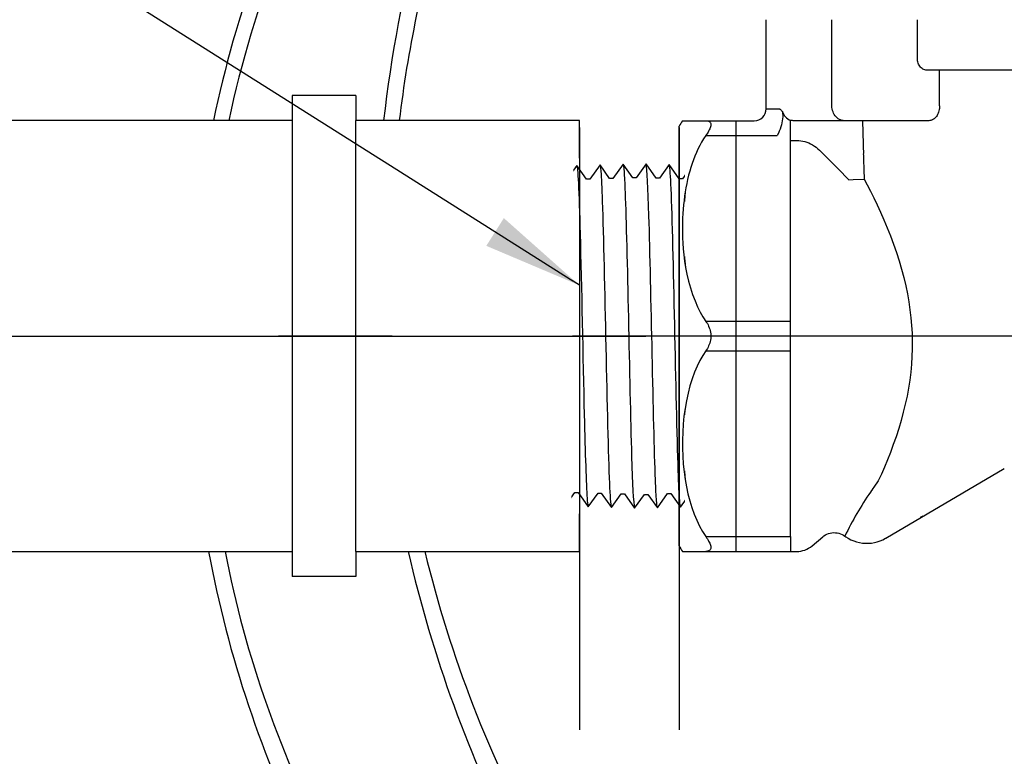
# Model space of a CAD drawing. Extents: x -3 to 172, y -18 to 47.
# Drawn here: x 5 to 12, y 12 to 18 of the extents above; entities that cross this region are included whole.
import ezdxf

# ---------------------------------------------------------------- set-up
doc = ezdxf.new("R2010")
doc.units = 0
doc.header["$MEASUREMENT"] = 0
for name, color, linetype in [('HI-DETL-FINE', 249, 'Continuous'), ('HI-DETL-THIN', 1, 'Continuous'), ('HI-PROD-OTLN', 3, 'Continuous'), ('HI-TEXT-STND', 2, 'Continuous')]:
    doc.layers.add(name, color=color, linetype=linetype)
doc.layers.add('HI-DETL-WIRE', color=249, linetype='Continuous', lineweight=25)
doc.layers.add('REF', color=5, linetype='Continuous', plot=False)
doc.styles.add('HUNTER', font='ARIALN_0.TTF')
doc.dimstyles.new('HUNTER', dxfattribs={"dimtxt": 0.125, "dimasz": 0.1, "dimexe": 0.05, "dimexo": 0.05, "dimgap": 0.09, "dimtad": 0, "dimtoh": 1, "dimdec": 3, "dimzin": 3, "dimdsep": 46, "dimlunit": 4, "dimtxsty": 'HUNTER', "dimblk": 'ARCHTICK', "dimcen": 0.1, "dimclrd": 249, "dimclre": 249, "dimclrt": 1, "dimadec": 4, "dimazin": 2, "dimtfac": 1, "dimtdec": 3, "dimtofl": 0, "dimtmove": 2, "dimatfit": 0, "dimfxl": 1, "dimfrac": 2, "dimtolj": 1, "dimtzin": 0, "dimarcsym": 0})

# ---------------------------------------------------------------- blocks, each defined once
blk = doc.blocks.new('_ARCHTICK')
at = {"const_width": 0.15}
blk.add_lwpolyline([(-0.5, -0.5), (0.5, 0.5)], dxfattribs=at)

msp = doc.modelspace()

# ---------------------------------------------------------------- linework, layer by layer
at = {"layer": 'HI-DETL-FINE'}
for p, q in [((10.7424, 16.9688), (10.7424, 17.6165)), ((11.3848, 17.3261), (11.3848, 17.6165)), ((12.5019, 17.2368), (11.4562, 17.2368)), ((10.2483, 16.9464), (10.3415, 16.9464)), ((11.4714, 16.8571), (10.4557, 16.8571)), ((9.7943, 16.7454), (10.3318, 16.7454)), ((10.4313, 16.7077), (10.4779, 16.7077))]:
    msp.add_line(p, q, dxfattribs=at)
for points in [[(11.4562, 17.2368), (11.4486, 17.2373), (11.4413, 17.2388), (11.4341, 17.2412), (11.4271, 17.2445), (11.4204, 17.2489), (11.4141, 17.254), (11.4083, 17.2599), (11.403, 17.2665), (11.3984, 17.2737), (11.3943, 17.2816), (11.3909, 17.2901), (11.3883, 17.2988), (11.3864, 17.3076), (11.3852, 17.3167), (11.3848, 17.3261)], [(11.5511, 16.9688), (11.5511, 17.2368)], [(10.8376, 16.8571), (10.8276, 16.8577), (10.8178, 16.8595), (10.8081, 16.8626), (10.7988, 16.8668), (10.79, 16.8721), (10.7816, 16.8784), (10.7739, 16.8858), (10.7668, 16.8941), (10.7605, 16.9031), (10.7551, 16.9129), (10.7506, 16.9234), (10.747, 16.9343), (10.7444, 16.9456), (10.7429, 16.9571), (10.7424, 16.9688)], [(11.5511, 16.9688), (11.551, 16.9592), (11.5502, 16.9496), (11.5489, 16.9402), (11.5469, 16.9308), (11.5442, 16.9217), (11.541, 16.913), (11.5373, 16.9048), (11.533, 16.8971), (11.5283, 16.8899), (11.5232, 16.8834), (11.5176, 16.8775), (11.5117, 16.8722), (11.5054, 16.8677), (11.4988, 16.8639), (11.4921, 16.8609), (11.4852, 16.8588), (11.4783, 16.8575), (11.4714, 16.8571)], [(10.3702, 16.9251), (10.3718, 16.9121), (10.3725, 16.8987), (10.3723, 16.8849), (10.3712, 16.8707), (10.3692, 16.856), (10.3664, 16.841), (10.3627, 16.8258), (10.3581, 16.8103), (10.3527, 16.7945), (10.3465, 16.7784), (10.3395, 16.7621), (10.3318, 16.7454)], [(10.3415, 16.9464), (10.3443, 16.9463), (10.3472, 16.9456), (10.3502, 16.9443), (10.3533, 16.9426), (10.3565, 16.9404), (10.3598, 16.9375), (10.3632, 16.934), (10.3666, 16.9298), (10.3702, 16.9251)], [(9.7943, 16.8571), (9.8003, 16.8569), (9.8058, 16.8561), (9.811, 16.8549), (9.8157, 16.8531), (9.8201, 16.8508), (9.8238, 16.8479), (9.8269, 16.8443), (9.8294, 16.8401), (9.831, 16.8354), (9.8318, 16.83), (9.8318, 16.8241), (9.831, 16.8176), (9.8293, 16.8107), (9.8268, 16.8034), (9.8237, 16.7957), (9.82, 16.7878), (9.8157, 16.7796), (9.8109, 16.7713), (9.8058, 16.7628), (9.8002, 16.7541), (9.7943, 16.7454)], [(10.4557, 16.8571), (10.4514, 16.8572), (10.4472, 16.8574), (10.4431, 16.8578), (10.439, 16.8583), (10.4351, 16.8589), (10.4313, 16.8596)]]:
    msp.add_lwpolyline(points, dxfattribs=at)
msp.add_lwpolyline([(7.9402, 16.3627), (7.9402, 14.1131), (8.061, 13.9922), (8.1141, 14.0832), (8.1386, 14.0832), (8.2149, 13.9756), (8.288, 14.0778), (8.3125, 14.0778), (8.3888, 13.9702), (8.4619, 14.0724), (8.4865, 14.0724), (8.5627, 13.9648), (8.6358, 14.067), (8.6604, 14.067), (8.7366, 13.9594), (8.8097, 14.0616), (8.8343, 14.0616), (8.9105, 13.954), (8.9837, 14.0561), (9.0082, 14.0561), (9.0844, 13.9486), (9.1576, 14.0507), (9.1821, 14.0507), (9.2583, 13.9431), (9.3335, 14.048), (9.3335, 14.048), (9.358, 14.048), (9.4311, 13.9458), (9.5074, 14.0534), (9.532, 14.0534), (9.6041, 13.9512), (9.6813, 14.0588), (9.7059, 14.0588), (9.7786, 13.9567), (9.8552, 14.0643), (9.8798, 14.0643), (9.9519, 13.962), (10.0292, 14.0697), (10.0537, 14.0697), (10.1264, 13.9675), (10.2031, 14.0751), (10.2276, 14.0751), (10.2997, 13.9729), (10.377, 14.0805), (10.4015, 14.0805), (10.4742, 13.9783), (10.5509, 14.0859), (10.5754, 14.0859), (10.5972, 14.0489), (10.663, 14.1131), (10.663, 16.3627), (10.5421, 16.4836), (10.489, 16.3925), (10.4645, 16.3925), (10.3883, 16.5001), (10.3151, 16.398), (10.2906, 16.398), (10.2143, 16.5055), (10.1412, 16.4034), (10.1167, 16.4034), (10.0404, 16.511), (9.9673, 16.4088), (9.9428, 16.4088), (9.8665, 16.5164), (9.7934, 16.4142), (9.7689, 16.4142), (9.6926, 16.5218), (9.6195, 16.4196), (9.5949, 16.4196), (9.5187, 16.5272), (9.4456, 16.425), (9.421, 16.425), (9.3448, 16.5326), (9.2696, 16.4277), (9.2696, 16.4277), (9.2451, 16.4277), (9.172, 16.5299), (9.0957, 16.4223), (9.0712, 16.4223), (8.9991, 16.5245), (8.9218, 16.4169), (8.8972, 16.4169), (8.8245, 16.5191), (8.7479, 16.4115), (8.7233, 16.4115), (8.6512, 16.5137), (8.574, 16.4061), (8.5494, 16.4061), (8.4767, 16.5083), (8.4001, 16.4007), (8.3755, 16.4007), (8.3034, 16.5029), (8.2262, 16.3952), (8.2016, 16.3952), (8.1289, 16.4975), (8.0522, 16.3898), (8.0277, 16.3898), (8.0059, 16.4268)], close=True, dxfattribs=at)
msp.add_arc((10.473, 16.9598), 0.1085, 198.67921, 247.39742, dxfattribs=at)
for points, knots in [([(8.6512, 16.5137), (8.6515, 16.5128), (8.6517, 16.512), (8.6526, 16.5079), (8.6532, 16.5043), (8.655, 16.4917), (8.6562, 16.4803), (8.6608, 16.4213), (8.6643, 16.3477), (8.676, 16.019), (8.6842, 15.6495), (8.7006, 14.8935), (8.7088, 14.5145), (8.7226, 14.1006), (8.7291, 13.9901), (8.7366, 13.9594)], [0.0240831, 0.0240831, 0.0240831, 0.0240831, 0.0293984, 0.0293984, 0.0489974, 0.0489974, 0.0881952, 0.0881952, 0.2086036, 0.2086036, 0.4914247, 0.4914247, 0.7742458, 0.7742458, 0.9671633, 0.9671633, 0.9671633, 0.9671633]), ([(8.8245, 16.5191), (8.8254, 16.517), (8.8262, 16.5148), (8.8278, 16.5061), (8.8288, 16.4973), (8.8321, 16.4627), (8.8343, 16.4285), (8.8407, 16.2953), (8.845, 16.1648), (8.8597, 15.6223), (8.87, 15.0719), (8.8874, 14.3523), (8.8946, 14.1217), (8.9037, 13.9914), (8.9056, 13.9733), (8.9105, 13.954)], [0.0255873, 0.0255873, 0.0255873, 0.0255873, 0.0369121, 0.0369121, 0.0738241, 0.0738241, 0.1476483, 0.1476483, 0.2952965, 0.2952965, 0.6524056, 0.6524056, 0.8993324, 0.8993324, 0.9662566, 0.9662566, 0.9662566, 0.9662566]), ([(8.9991, 16.5245), (8.9993, 16.5236), (8.9995, 16.5227), (9.0005, 16.5184), (9.0011, 16.5148), (9.0029, 16.5018), (9.004, 16.4902), (9.0088, 16.429), (9.0123, 16.352), (9.025, 15.9918), (9.0338, 15.5685), (9.0518, 14.7383), (9.0606, 14.3432), (9.0736, 14.0356), (9.0783, 13.9733), (9.0844, 13.9486)], [0.0239843, 0.0239843, 0.0239843, 0.0239843, 0.0296723, 0.0296723, 0.0494538, 0.0494538, 0.0890168, 0.0890168, 0.2121914, 0.2121914, 0.5207124, 0.5207124, 0.8292334, 0.8292334, 0.9674148, 0.9674148, 0.9674148, 0.9674148]), ([(9.172, 16.5299), (9.1734, 16.5264), (9.1747, 16.5222), (9.1767, 16.5082), (9.1781, 16.4946), (9.1821, 16.4402), (9.1848, 16.3867), (9.1956, 16.1091), (9.2038, 15.7545), (9.22, 14.9997), (9.2281, 14.6068), (9.2427, 14.1208), (9.2496, 13.983), (9.2583, 13.9431)], [0.0267266, 0.0267266, 0.0267266, 0.0267266, 0.046271, 0.046271, 0.092542, 0.092542, 0.1850839, 0.1850839, 0.4654742, 0.4654742, 0.7458644, 0.7458644, 0.9668165, 0.9668165, 0.9668165, 0.9668165]), ([(9.4311, 13.9458), (9.4297, 13.9494), (9.4285, 13.9536), (9.4264, 13.9676), (9.4251, 13.9812), (9.421, 14.0355), (9.4183, 14.0891), (9.4075, 14.3666), (9.3994, 14.7212), (9.3831, 15.4761), (9.375, 15.869), (9.3604, 16.355), (9.3536, 16.4928), (9.3448, 16.5326)], [0.0267266, 0.0267266, 0.0267266, 0.0267266, 0.046271, 0.046271, 0.092542, 0.092542, 0.1850839, 0.1850839, 0.4654742, 0.4654742, 0.7458644, 0.7458644, 0.9668165, 0.9668165, 0.9668165, 0.9668165]), ([(9.6041, 13.9512), (9.6038, 13.9522), (9.6036, 13.9531), (9.6026, 13.9573), (9.6021, 13.9609), (9.6003, 13.974), (9.5991, 13.9856), (9.5943, 14.0468), (9.5908, 14.1238), (9.5782, 14.484), (9.5693, 14.9073), (9.5514, 15.7375), (9.5425, 16.1326), (9.5295, 16.4402), (9.5249, 16.5025), (9.5187, 16.5272)], [0.0239843, 0.0239843, 0.0239843, 0.0239843, 0.0296723, 0.0296723, 0.0494538, 0.0494538, 0.0890168, 0.0890168, 0.2121914, 0.2121914, 0.5207124, 0.5207124, 0.8292334, 0.8292334, 0.9674148, 0.9674148, 0.9674148, 0.9674148]), ([(9.7786, 13.9567), (9.7777, 13.9587), (9.777, 13.9609), (9.7753, 13.9696), (9.7743, 13.9784), (9.771, 14.0131), (9.7689, 14.0473), (9.7625, 14.1805), (9.7582, 14.311), (9.7434, 14.8535), (9.7331, 15.4038), (9.7157, 16.1234), (9.7085, 16.3541), (9.6994, 16.4844), (9.6975, 16.5025), (9.6926, 16.5218)], [0.0255873, 0.0255873, 0.0255873, 0.0255873, 0.0369121, 0.0369121, 0.0738241, 0.0738241, 0.1476483, 0.1476483, 0.2952965, 0.2952965, 0.6524056, 0.6524056, 0.8993324, 0.8993324, 0.9662566, 0.9662566, 0.9662566, 0.9662566]), ([(9.9519, 13.962), (9.9516, 13.9629), (9.9514, 13.9638), (9.9505, 13.9679), (9.9499, 13.9714), (9.9481, 13.9841), (9.947, 13.9954), (9.9423, 14.0545), (9.9388, 14.1281), (9.9272, 14.4568), (9.9189, 14.8263), (9.9025, 15.5823), (9.8943, 15.9612), (9.8805, 16.3752), (9.874, 16.4856), (9.8665, 16.5164)], [0.0240831, 0.0240831, 0.0240831, 0.0240831, 0.0293984, 0.0293984, 0.0489974, 0.0489974, 0.0881952, 0.0881952, 0.2086036, 0.2086036, 0.4914247, 0.4914247, 0.7742458, 0.7742458, 0.9671633, 0.9671633, 0.9671633, 0.9671633]), ([(10.1264, 13.9675), (10.1255, 13.9694), (10.1248, 13.9714), (10.1232, 13.9796), (10.1222, 13.988), (10.119, 14.0208), (10.1169, 14.0532), (10.1106, 14.1796), (10.1065, 14.3034), (10.0925, 14.808), (10.0828, 15.3133), (10.0656, 16.038), (10.0583, 16.2927), (10.0485, 16.4612), (10.0458, 16.4889), (10.0404, 16.511)], [0.0256589, 0.0256589, 0.0256589, 0.0256589, 0.03606, 0.03606, 0.0721199, 0.0721199, 0.1442398, 0.1442398, 0.2884796, 0.2884796, 0.6256792, 0.6256792, 0.8783272, 0.8783272, 0.9661505, 0.9661505, 0.9661505, 0.9661505]), ([(8.1289, 16.4975), (8.1298, 16.4954), (8.1305, 16.4933), (8.1321, 16.4847), (8.1332, 16.476), (8.1365, 16.4417), (8.1386, 16.408), (8.1451, 16.2765), (8.1494, 16.1476), (8.1641, 15.6106), (8.1744, 15.0648), (8.1922, 14.3547), (8.1995, 14.1287), (8.2084, 14.0093), (8.2101, 13.9939), (8.2149, 13.9756)], [0.025823, 0.025823, 0.025823, 0.025823, 0.0369918, 0.0369918, 0.0739836, 0.0739836, 0.1479671, 0.1479671, 0.2959343, 0.2959343, 0.6554419, 0.6554419, 0.9053139, 0.9053139, 0.9661857, 0.9661857, 0.9661857, 0.9661857]), ([(8.3034, 16.5029), (8.3037, 16.5021), (8.3038, 16.5014), (8.3047, 16.4975), (8.3053, 16.4942), (8.307, 16.4821), (8.3081, 16.4714), (8.3128, 16.4154), (8.3162, 16.3453), (8.3284, 16.0115), (8.3371, 15.6115), (8.3547, 14.8097), (8.3634, 14.4184), (8.3768, 14.0745), (8.3821, 13.9972), (8.3888, 13.9702)], [0.0241904, 0.0241904, 0.0241904, 0.0241904, 0.0287035, 0.0287035, 0.0478392, 0.0478392, 0.0861106, 0.0861106, 0.2041699, 0.2041699, 0.5066578, 0.5066578, 0.8091457, 0.8091457, 0.966789, 0.966789, 0.966789, 0.966789]), ([(8.4767, 16.5083), (8.4776, 16.5064), (8.4783, 16.5044), (8.4799, 16.4961), (8.4809, 16.4877), (8.4841, 16.4549), (8.4862, 16.4226), (8.4925, 16.2962), (8.4967, 16.1724), (8.5106, 15.6677), (8.5203, 15.1624), (8.5375, 14.4378), (8.5449, 14.1831), (8.5546, 14.0146), (8.5573, 13.9869), (8.5627, 13.9648)], [0.0256589, 0.0256589, 0.0256589, 0.0256589, 0.03606, 0.03606, 0.0721199, 0.0721199, 0.1442398, 0.1442398, 0.2884796, 0.2884796, 0.6256792, 0.6256792, 0.8783272, 0.8783272, 0.9661505, 0.9661505, 0.9661505, 0.9661505]), ([(10.2997, 13.9729), (10.2995, 13.9736), (10.2993, 13.9743), (10.2984, 13.9782), (10.2979, 13.9816), (10.2961, 13.9937), (10.295, 14.0043), (10.2904, 14.0604), (10.287, 14.1304), (10.2747, 14.4643), (10.266, 14.8642), (10.2484, 15.666), (10.2397, 16.0574), (10.2263, 16.4013), (10.221, 16.4785), (10.2143, 16.5055)], [0.0241904, 0.0241904, 0.0241904, 0.0241904, 0.0287035, 0.0287035, 0.0478392, 0.0478392, 0.0861106, 0.0861106, 0.2041699, 0.2041699, 0.5066578, 0.5066578, 0.8091457, 0.8091457, 0.966789, 0.966789, 0.966789, 0.966789]), ([(10.4742, 13.9783), (10.4733, 13.9804), (10.4726, 13.9825), (10.471, 13.9911), (10.4699, 13.9998), (10.4666, 14.034), (10.4645, 14.0677), (10.458, 14.1993), (10.4537, 14.3281), (10.4391, 14.8651), (10.4287, 15.411), (10.4109, 16.1211), (10.4037, 16.3471), (10.3948, 16.4665), (10.393, 16.4819), (10.3883, 16.5001)], [0.025823, 0.025823, 0.025823, 0.025823, 0.0369918, 0.0369918, 0.0739836, 0.0739836, 0.1479671, 0.1479671, 0.2959343, 0.2959343, 0.6554419, 0.6554419, 0.9053139, 0.9053139, 0.9661857, 0.9661857, 0.9661857, 0.9661857]), ([(10.5972, 14.0489), (10.5968, 14.0499), (10.5959, 14.0519), (10.5945, 14.0649), (10.593, 14.0864), (10.5915, 14.1164), (10.59, 14.1541), (10.5885, 14.1993), (10.587, 14.2525), (10.5855, 14.3128), (10.584, 14.3792), (10.5825, 14.4518), (10.581, 14.5307), (10.5795, 14.6149), (10.578, 14.7029), (10.5765, 14.7949), (10.575, 14.891), (10.5735, 14.9899), (10.572, 15.0899), (10.5705, 15.1912), (10.569, 15.2939), (10.5675, 15.3965), (10.566, 15.4972), (10.5645, 15.5965), (10.563, 15.6944), (10.5615, 15.7892), (10.56, 15.8795), (10.5586, 15.9657), (10.557, 16.0476), (10.5555, 16.124), (10.554, 16.1936), (10.5526, 16.2569), (10.551, 16.3136), (10.5495, 16.3627), (10.5481, 16.4036), (10.5466, 16.4366), (10.545, 16.4616), (10.5435, 16.4771), (10.5421, 16.4836)], [0, 0, 0, 0, 0.020659, 0.046786, 0.073665, 0.100545, 0.126804, 0.153062, 0.180077, 0.207091, 0.233481, 0.259871, 0.28702, 0.314169, 0.34069, 0.367211, 0.394494, 0.421778, 0.44843, 0.475082, 0.5025, 0.529918, 0.556701, 0.583484, 0.611036, 0.638589, 0.665505, 0.69242, 0.72011, 0.747799, 0.774848, 0.801896, 0.829723, 0.857549, 0.88473, 0.911912, 0.939875, 1, 1, 1, 1]), ([(8.0059, 16.4268), (8.0063, 16.4259), (8.0072, 16.4239), (8.0086, 16.4109), (8.0101, 16.3894), (8.0116, 16.3594), (8.0131, 16.3217), (8.0146, 16.2764), (8.0161, 16.2233), (8.0176, 16.163), (8.0191, 16.0965), (8.0206, 16.024), (8.0221, 15.9451), (8.0236, 15.8609), (8.0251, 15.7728), (8.0266, 15.6808), (8.0281, 15.5847), (8.0296, 15.4858), (8.0311, 15.3859), (8.0326, 15.2846), (8.0341, 15.1819), (8.0356, 15.0793), (8.0371, 14.9785), (8.0386, 14.8792), (8.0401, 14.7814), (8.0416, 14.6865), (8.0431, 14.5962), (8.0446, 14.5101), (8.0461, 14.4281), (8.0476, 14.3517), (8.0491, 14.2821), (8.0506, 14.2189), (8.0521, 14.1622), (8.0536, 14.113), (8.0551, 14.0721), (8.0566, 14.0392), (8.0581, 14.0142), (8.0596, 13.9987), (8.061, 13.9922)], [0, 0, 0, 0, 0.020659, 0.046786, 0.073665, 0.100545, 0.126804, 0.153062, 0.180077, 0.207091, 0.233481, 0.259871, 0.28702, 0.314169, 0.34069, 0.367211, 0.394494, 0.421778, 0.44843, 0.475082, 0.5025, 0.529918, 0.556701, 0.583484, 0.611036, 0.638589, 0.665505, 0.69242, 0.72011, 0.747799, 0.774848, 0.801896, 0.829723, 0.857549, 0.88473, 0.911912, 0.939875, 1, 1, 1, 1])]:
    msp.add_open_spline(points, degree=3, knots=knots, dxfattribs=at)
at = {"layer": 'HI-DETL-THIN'}
for p, q in [((7.1638, 17.0455), (6.6838, 17.0455)), ((6.6838, 17.0455), (6.6838, 16.8579)), ((7.1638, 17.0455), (7.1638, 16.8579)), ((6.6838, 16.8579), (4.4838, 16.8579)), ((8.8438, 16.8579), (7.1638, 16.8579)), ((8.8438, 16.5746), (8.8438, 16.8579)), ((8.8438, 13.6179), (8.8438, 13.9011)), ((4.4838, 13.6179), (6.6838, 13.6179)), ((6.6838, 13.6179), (6.6838, 13.4303)), ((7.1638, 13.6179), (7.1638, 13.4303)), ((7.1638, 13.4303), (6.6838, 13.4303))]:
    msp.add_line(p, q, dxfattribs=at)
for points in [[(6.6838, 16.8579), (6.6838, 13.6179)], [(7.1638, 13.6179), (7.1638, 16.8579)], [(8.8438, 16.5746), (8.8438, 13.9011)]]:
    msp.add_lwpolyline(points, dxfattribs=at)
at = {"layer": 'HI-DETL-WIRE'}
for centre, radius, start, end in [((16.5938, 15.7738), 9.1687, 163.27217, 173.2097), ((16.9918, 15.7818), 9.6799, 164.86944, 173.61735), ((14.1618, 15.1689), 8.1314, 158.55868, 168.01138), ((14.3465, 15.1451), 8.4296, 159.92528, 168.27634), ((18.069, 15.7818), 9.6799, 178.90105, 179.82709), ((17.6711, 15.7738), 9.1687, 178.78994, 179.76763), ((14.3465, 15.1451), 8.4296, 190.43784, 206.6973), ((14.1618, 15.1689), 8.1314, 190.99596, 207.94874), ((16.9918, 15.7818), 9.6799, 192.91732, 207.19509), ((16.5938, 15.7738), 9.1687, 193.5998, 208.79212)]:
    msp.add_arc(centre, radius, start, end, dxfattribs=at)
at = {"layer": 'HI-PROD-OTLN'}
for p, q in [((10.2483, 16.9464), (10.2483, 17.6165)), ((9.5938, 16.8055), (9.5938, 16.8151)), ((9.5938, 13.6607), (9.5938, 16.8055)), ((9.6186, 16.8571), (10.1589, 16.8571))]:
    msp.add_line(p, q, dxfattribs=at)
for centre, radius, start, end in [((10.1589, 16.9464), 0.0893, 270, 0), ((10.2303, 16.4663), 0.7259, 147.42103, 151.27339)]:
    msp.add_arc(centre, radius, start, end, dxfattribs=at)
at = {"layer": 'REF'}
for points in [[(8.8438, 16.8069), (8.8438, 12.2763)], [(9.5938, 16.8069), (9.5938, 12.2763)], [(12.0206, 15.2379), (11.5206, 15.2379), (7.0826, 15.2379), (6.5826, 15.2379)]]:
    msp.add_lwpolyline(points, dxfattribs=at)

# ---------------------------------------------------------------- next in the draw order: wipeouts: each hides what was drawn before it
msp.add_wipeout([(9.6384, 16.6032), (12.6412, 16.6191), (12.6594, 13.6454), (9.6384, 13.7426)])
msp.add_wipeout([(7.4784, 16.7891), (8.7991, 16.7891), (8.781, 13.6229), (7.3955, 13.6179)]).dxf.layer = 'HI-DETL-THIN'

# ---------------------------------------------------------------- next in the draw order: linework, layer by layer
at = {"layer": 'HI-DETL-FINE'}
for p, q in [((10.4313, 16.0475), (10.4313, 16.8596)), ((10.9718, 16.8571), (10.9841, 16.4181)), ((10.9014, 16.4158), (10.9842, 16.4181)), ((10.4313, 13.7303), (10.4313, 16.0475)), ((9.7942, 15.3496), (10.4312, 15.3496)), ((9.7942, 15.1262), (10.4312, 15.1262)), ((11.0389, 14.0772), (11.0325, 14.0655)), ((11.0413, 14.0786), (11.0389, 14.0772)), ((11.4264, 13.8829), (11.407, 13.8728)), ((9.7943, 13.7303), (10.4313, 13.7303)), ((10.4313, 13.7303), (10.4313, 13.6187)), ((11.1457, 13.7177), (11.147, 13.7184))]:
    msp.add_line(p, q, dxfattribs=at)
for points in [[(9.7943, 16.7454), (9.778, 16.7204), (9.7628, 16.6951), (9.7485, 16.6694), (9.7353, 16.6435), (9.7232, 16.6172), (9.7117, 16.5903), (9.701, 16.563), (9.691, 16.535), (9.6817, 16.5064), (9.673, 16.4769), (9.6649, 16.4468), (9.6575, 16.4161), (9.6507, 16.3849), (9.6447, 16.3533), (9.6393, 16.3215), (9.6346, 16.2897), (9.6305, 16.2577), (9.6271, 16.2253), (9.6242, 16.1924), (9.6219, 16.1591), (9.6202, 16.1248), (9.6191, 16.0895), (9.6186, 16.0533), (9.6189, 16.0155), (9.6199, 15.9763), (9.6218, 15.9357), (9.625, 15.8931), (9.6293, 15.8482), (9.635, 15.8015), (9.6426, 15.7532), (9.6524, 15.7028), (9.6642, 15.651), (9.6781, 15.6003), (9.6946, 15.5506), (9.7132, 15.502), (9.7326, 15.4574), (9.7523, 15.4175), (9.7729, 15.3816), (9.8002, 15.3406)], [(10.4779, 16.7077), (10.493, 16.7073), (10.5081, 16.7058), (10.5231, 16.7033), (10.538, 16.6998), (10.5529, 16.6953), (10.5677, 16.6897), (10.5822, 16.6831), (10.5966, 16.6755), (10.6106, 16.6668), (10.6241, 16.657), (10.6373, 16.6462), (10.6502, 16.6344)], [(10.6502, 16.6344), (10.679, 16.6058), (10.7074, 16.5774), (10.7354, 16.5494), (10.7628, 16.5216), (10.7898, 16.4941), (10.8164, 16.4669), (10.8426, 16.4399), (10.8683, 16.4131), (10.9014, 16.4158)], [(10.9841, 16.4181), (11.0076, 16.3737), (11.0317, 16.3267), (11.0565, 16.2769), (11.0818, 16.2241), (11.1075, 16.1687), (11.1329, 16.1114), (11.1578, 16.0522), (11.1821, 15.9911), (11.2053, 15.9294), (11.227, 15.8669), (11.2473, 15.8037), (11.2659, 15.7408), (11.2825, 15.6785), (11.2971, 15.6165), (11.3098, 15.5552), (11.3206, 15.4948), (11.3293, 15.4351), (11.3363, 15.3758), (11.3415, 15.3171), (11.3448, 15.2589), (11.3463, 15.2007), (11.3461, 15.1425), (11.3442, 15.0843), (11.3404, 15.0258), (11.3349, 14.9668), (11.3276, 14.9074), (11.3183, 14.8474), (11.3071, 14.7868), (11.2941, 14.7257), (11.2793, 14.6646), (11.2626, 14.6032), (11.2443, 14.5419), (11.2247, 14.4815), (11.2038, 14.422), (11.1819, 14.3635), (11.1596, 14.307), (11.137, 14.2529), (11.1142, 14.2008), (11.0907, 14.1492), (11.0585, 14.103), (11.0499, 14.0908), (11.0413, 14.0786)], [(9.8002, 15.3406), (9.8058, 15.3312), (9.8109, 15.3214), (9.8157, 15.3113), (9.8201, 15.3007), (9.8238, 15.2899), (9.8269, 15.2786), (9.8293, 15.2671), (9.831, 15.2554), (9.8318, 15.2436), (9.8317, 15.2318), (9.8309, 15.22), (9.8293, 15.2083), (9.8268, 15.1968), (9.8237, 15.1857), (9.82, 15.1748), (9.8156, 15.1643), (9.8109, 15.1542), (9.8057, 15.1445), (9.8002, 15.1352), (9.7942, 15.1262)], [(9.7942, 15.1262), (9.7717, 15.0922), (9.7502, 15.0542), (9.7298, 15.0124), (9.71, 14.9662), (9.6913, 14.9162), (9.6747, 14.8638), (9.6604, 14.8091), (9.6481, 14.752), (9.638, 14.694), (9.6301, 14.6351), (9.6244, 14.5752), (9.6206, 14.5152), (9.6188, 14.4549), (9.6189, 14.3945), (9.6209, 14.3348), (9.6248, 14.2758), (9.6306, 14.2175), (9.6383, 14.1606), (9.648, 14.105), (9.6595, 14.0508), (9.6731, 13.9984), (9.6887, 13.9479), (9.7062, 13.8994), (9.7256, 13.8533), (9.7467, 13.8098), (9.7696, 13.7688), (9.7943, 13.7303)], [(9.7943, 13.7303), (9.8002, 13.7216), (9.8058, 13.7129), (9.8109, 13.7044), (9.8157, 13.696), (9.8201, 13.6878), (9.8238, 13.6799), (9.8269, 13.6722), (9.8294, 13.6649), (9.831, 13.658), (9.8318, 13.6515), (9.8318, 13.6456), (9.831, 13.6403), (9.8293, 13.6355), (9.8268, 13.6314), (9.8237, 13.6278), (9.82, 13.6249), (9.8157, 13.6226), (9.8109, 13.6208), (9.8058, 13.6196), (9.8002, 13.6189), (9.7943, 13.6187)]]:
    msp.add_lwpolyline(points, dxfattribs=at)
msp.add_arc((13.0429, 12.6745), 2.4446, 145.32052, 154.316, dxfattribs=at)
at = {"layer": 'HI-DETL-THIN'}
msp.add_line((7.1638, 13.6179), (8.8438, 13.6179), dxfattribs=at)
at = {"layer": 'HI-PROD-OTLN'}
for p, q in [((11.147, 13.7184), (12.038, 14.2432)), ((10.5928, 13.6605), (10.6742, 13.7288)), ((9.6186, 13.6187), (10.4779, 13.6187))]:
    msp.add_line(p, q, dxfattribs=at)
for points in [[(10.6742, 13.7288), (10.6828, 13.7354), (10.6937, 13.7424), (10.7053, 13.7483), (10.7174, 13.753), (10.7299, 13.7566), (10.7427, 13.7589), (10.7556, 13.76), (10.7686, 13.7598), (10.7815, 13.7584), (10.7943, 13.7557), (10.8067, 13.7518), (10.8186, 13.7468), (10.83, 13.7405), (10.8397, 13.734)], [(10.8398, 13.734), (10.8459, 13.7296), (10.8651, 13.7174), (10.8852, 13.7068), (10.9061, 13.6979), (10.9277, 13.6907), (10.9497, 13.6853), (10.972, 13.6817), (10.9946, 13.6799), (11.0172, 13.68), (11.0397, 13.6819), (11.062, 13.6855), (11.0838, 13.691), (11.1052, 13.6982), (11.1259, 13.7071), (11.1457, 13.7177)]]:
    msp.add_lwpolyline(points, dxfattribs=at)
for centre, radius, start, end in [((10.2303, 14.0095), 0.7259, 208.72661, 212.57897), ((10.4779, 13.7973), 0.1787, 270, 310)]:
    msp.add_arc(centre, radius, start, end, dxfattribs=at)
at = {"layer": 'REF'}
for points in [[(10.0208, 16.8571), (10.0208, 13.6187)], [(3.9838, 15.2379), (9.3438, 15.2379)], [(16.361, 15.2379), (9.5938, 15.2379)]]:
    msp.add_lwpolyline(points, dxfattribs=at)

# ---------------------------------------------------------------- next in the draw order: leaders
at = {"layer": 'HI-TEXT-STND'}
msp.add_leader([(8.8438, 15.6197), (0.8477, 20.6739), (-0.549, 20.6739)], dimstyle='HUNTER', override={"dimscale": 6, "dimasz": 0.125, "dimgap": 0.095, "dimtad": 0, "dimclrd": 256}, dxfattribs=at)

doc.saveas('drawing.dxf')
